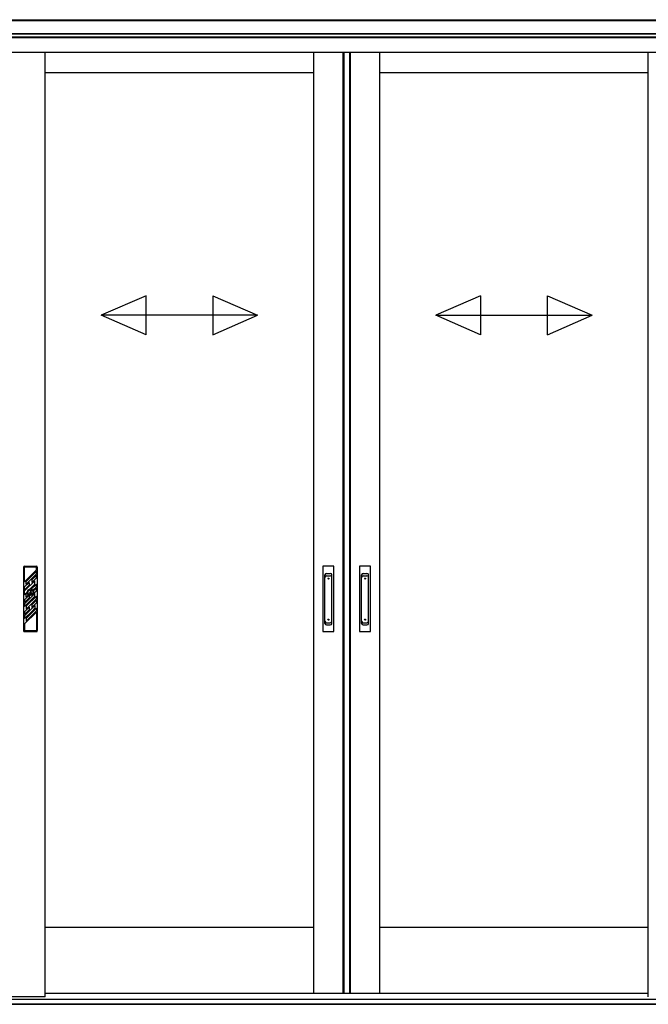
# Model space of a CAD drawing. Extents: x 0 to 22924, y 0 to 35916.
# Drawn here: x 17349 to 18635, y 11267 to 13283 of the extents above; entities that cross this region are included whole.
import ezdxf

# ---------------------------------------------------------------- set-up
doc = ezdxf.new("R2010")
doc.units = 0
doc.layers.add('YKK_A1', color=4, linetype='CONTINUOUS', lineweight=30)

msp = doc.modelspace()

# ---------------------------------------------------------------- linework, layer by layer
at = {"layer": 'YKK_A1'}
for p, q in [((16725, 13282.8), (19313.5, 13282.8)), ((16725, 13280.9), (19313.5, 13280.9)), ((19316.5, 13253.9), (16719.5, 13253.9)), ((19316.5, 13246.9), (16719.5, 13246.9)), ((19316, 13245.9), (16720, 13245.9)), ((19316.5, 13253.9), (16722.6, 13253.9)), ((16725, 13253.9), (19313.5, 13253.9)), ((19311, 13215.9), (16725, 13215.9)), ((17401.1, 11281.9), (17401.1, 13215.9)), ((17950.5, 11288.9), (17950.5, 13215.9)), ((18010.5, 11288.9), (18010.5, 13215.9)), ((18012.5, 11288.9), (18012.5, 13215.9)), ((18024.3, 11288.9), (18024.3, 13215.9)), ((18025.5, 11288.9), (18025.5, 13215.9)), ((18085.5, 11288.9), (18085.5, 13215.9)), ((18635, 11281.9), (18635, 13215.9)), ((17950.6, 13173.9), (17401.1, 13173.9)), ((18635, 13173.9), (18085.4, 13173.9)), ((17950.6, 11423.9), (17401.1, 11423.9)), ((18635, 11423.9), (18085.4, 11423.9)), ((19311, 11276.9), (16725, 11276.9)), ((19291, 11276.9), (16745, 11276.9)), ((17401.1, 11281.9), (16791.5, 11281.9)), ((18635, 11288.9), (17401.1, 11288.9)), ((18635, 11288.9), (17401.1, 11288.9)), ((16286.3, 11266.9), (19500.9, 11266.9)), ((19311, 11266.9), (16725, 11266.9))]:
    msp.add_line(p, q, dxfattribs=at)
at = {"layer": 'YKK_A1', "linetype": 'Continuous', "ltscale": 20}
for p, q in [((17607.5, 12717.5), (17515.8, 12677.5)), ((17607.5, 12637.5), (17607.5, 12717.5)), ((17744.2, 12717.5), (17835.8, 12677.5)), ((17744.2, 12717.5), (17744.2, 12637.5)), ((18291.8, 12717.5), (18200.2, 12677.5)), ((18291.8, 12717.5), (18291.8, 12637.5)), ((18428.5, 12717.5), (18520.2, 12677.5)), ((18428.5, 12637.5), (18428.5, 12717.5)), ((17607.5, 12637.5), (17515.8, 12677.5)), ((17835.8, 12677.5), (17515.8, 12677.5)), ((17744.2, 12637.5), (17835.8, 12677.5)), ((18200.2, 12677.5), (18520.2, 12677.5)), ((18291.8, 12637.5), (18200.2, 12677.5)), ((18428.5, 12637.5), (18520.2, 12677.5))]:
    msp.add_line(p, q, dxfattribs=at)
at = {"layer": 'YKK_A1', "ltscale": 0.5}
for p, q in [((17357.1, 12161.9), (17357.1, 12031.9)), ((17359.1, 12163.9), (17383.1, 12163.9)), ((17359.1, 12132.1), (17359.1, 12161.9)), ((17383.1, 12161.9), (17359.1, 12161.9)), ((17383.1, 12156.1), (17359.1, 12132.1)), ((17383.1, 12156.1), (17383.1, 12161.9)), ((17385.1, 12161.9), (17385.1, 12031.9)), ((17969, 12162.9), (17969, 12030.9)), ((17991, 12163.9), (17970, 12163.9)), ((17992, 12030.9), (17992, 12162.9)), ((18044, 12162.9), (18044, 12030.9)), ((18066, 12163.9), (18045, 12163.9)), ((18067, 12030.9), (18067, 12162.9)), ((17383.1, 12153.5), (17362.1, 12132.5)), ((17383.1, 12147.9), (17362.1, 12126.9)), ((17383.1, 12145.3), (17373.6, 12135.8)), ((17383.1, 12139.7), (17373.6, 12130.2)), ((17373.6, 12136.1), (17373.6, 12130.2)), ((17383.1, 12147.9), (17383.1, 12153.5)), ((17383.1, 12139.7), (17383.1, 12145.3)), ((17973.5, 12046.6), (17973.5, 12146)), ((17976.5, 12149), (17984.5, 12149)), ((17976.5, 12144.4), (17984.5, 12144.4)), ((17987.5, 12046.6), (17987.5, 12146)), ((18048.5, 12046.6), (18048.5, 12146)), ((18051.5, 12149), (18059.5, 12149)), ((18051.5, 12144.4), (18059.5, 12144.4)), ((18062.5, 12046.6), (18062.5, 12146)), ((17380.1, 12134.1), (17359.1, 12113.1)), ((17368.6, 12130.8), (17359.1, 12121.3)), ((17368.6, 12125.2), (17359.1, 12115.7)), ((17359.1, 12115.7), (17359.1, 12121.3)), ((17362.1, 12126.9), (17362.1, 12132.5)), ((17368.6, 12130.8), (17368.6, 12125.2)), ((17370, 12116.8), (17380.1, 12126.8)), ((17372.5, 12116.7), (17383.1, 12127.3)), ((17376.1, 12114.7), (17383.1, 12121.6)), ((17377.2, 12113.2), (17383.1, 12119.1)), ((17380.1, 12126.8), (17380.1, 12134.1)), ((17383.1, 12121.6), (17383.1, 12127.3)), ((17383.1, 12113.4), (17383.1, 12119.1)), ((17359.1, 12105.8), (17359.1, 12113.1)), ((17359.1, 12105.8), (17364.1, 12110.9)), ((17359.1, 12086.9), (17380.1, 12107.9)), ((17359.1, 12095.1), (17367.7, 12103.7)), ((17359.1, 12081.2), (17380.1, 12102.2)), ((17359.1, 12089.4), (17368.6, 12098.9)), ((17362.1, 12106.3), (17364.2, 12108.4)), ((17362.1, 12100.6), (17362.1, 12106.3)), ((17362.1, 12100.6), (17366.2, 12104.8)), ((17362.1, 12081.7), (17383.1, 12102.7)), ((17362.1, 12076), (17383.1, 12097)), ((17368.6, 12103.3), (17368.6, 12098.9)), ((17371.1, 12112.5), (17370, 12110.1)), ((17370, 12110.1), (17370, 12108.9)), ((17370, 12108.9), (17371.1, 12108.3)), ((17370, 12107.7), (17371.1, 12108)), ((17370, 12107.7), (17370, 12104.5)), ((17372.2, 12112.5), (17371, 12109.9)), ((17371, 12109.9), (17371, 12109.6)), ((17371, 12109.6), (17372.2, 12108.9)), ((17371.1, 12112.5), (17372.2, 12112.5)), ((17371.1, 12106.8), (17372.2, 12107.1)), ((17371.1, 12106.8), (17371.1, 12106.6)), ((17371.1, 12106.6), (17372.2, 12106)), ((17372.2, 12108.9), (17372.2, 12107.1)), ((17372.2, 12106), (17372.2, 12104.5)), ((17377.9, 12108.2), (17383.1, 12113.4)), ((17380.1, 12102.2), (17380.1, 12107.9)), ((17383.1, 12097), (17383.1, 12102.7)), ((17359.1, 12095.1), (17359.1, 12089.4)), ((17359.1, 12086.9), (17359.1, 12081.2)), ((17359.1, 12062.3), (17380.1, 12083.3)), ((17359.1, 12070.5), (17368.6, 12080)), ((17362.1, 12081.7), (17362.1, 12076)), ((17362.1, 12057.1), (17383.1, 12078.1)), ((17368.6, 12080), (17368.6, 12074.3)), ((17373.6, 12085), (17383.1, 12094.5)), ((17373.6, 12079.3), (17383.1, 12088.8)), ((17373.6, 12085), (17373.6, 12079.3)), ((17373.6, 12071.1), (17380.1, 12077.6)), ((17380.1, 12083.3), (17380.1, 12077.6)), ((17383.1, 12094.5), (17383.1, 12088.8)), ((17383.1, 12078.1), (17383.1, 12072.4)), ((17359.1, 12064.8), (17368.6, 12074.3)), ((17359.1, 12056.6), (17373.6, 12071.1)), ((17359.1, 12070.5), (17359.1, 12064.8)), ((17359.1, 12045.9), (17383.1, 12069.9)), ((17359.1, 12062.3), (17359.1, 12056.6)), ((17362.1, 12051.4), (17383.1, 12072.4)), ((17362.1, 12057.1), (17362.1, 12051.4)), ((17383.1, 12069.9), (17383.1, 12031.9)), ((17359.1, 12045.9), (17359.1, 12031.9)), ((17976.5, 12048.2), (17984.5, 12048.2)), ((17976.5, 12043.6), (17984.5, 12043.6)), ((18051.5, 12048.2), (18059.5, 12048.2)), ((18051.5, 12043.6), (18059.5, 12043.6)), ((17359.1, 12031.9), (17383.1, 12031.9)), ((17359.1, 12029.9), (17383.1, 12029.9)), ((17970, 12029.9), (17991, 12029.9)), ((18045, 12029.9), (18066, 12029.9))]:
    msp.add_line(p, q, dxfattribs=at)
for centre, radius in [((17980.5, 12138.4), 1), ((18055.5, 12138.4), 1), ((17371.1, 12109.9), 6), ((17371.1, 12109.9), 5.5), ((17980.5, 12054.4), 1), ((18055.5, 12054.4), 1)]:
    msp.add_circle(centre, radius, dxfattribs=at)
for centre, radius, start, end in [((17359.1, 12161.9), 2, 90, 180), ((17383.1, 12161.9), 2, 0, 90), ((17970, 12162.9), 1, 90, 180), ((17991, 12162.9), 1, 0, 90), ((18045, 12162.9), 1, 90, 180), ((18066, 12162.9), 1, 0, 90), ((17976.5, 12146), 3, 90, 180), ((17976.5, 12141.4), 3, 90, 180), ((17984.5, 12146), 3, 0, 90), ((17984.5, 12141.4), 3, 0, 90), ((18051.5, 12146), 3, 90, 180), ((18051.5, 12141.4), 3, 90, 180), ((18059.5, 12146), 3, 0, 90), ((18059.5, 12141.4), 3, 0, 90), ((17371.1, 12109.9), 7, 98.5475, 150), ((17371.1, 12109.9), 7, 43.6121, 78.1756), ((17371.1, 12109.9), 7, 149.2447, 170.5096), ((17371.1, 12109.9), 7, 191.8244, 226.3879), ((17371.1, 12109.9), 7, 241.3417, 249.0752), ((17371.1, 12107.4), 2.75, 113.5782, 246.4218), ((17371.1, 12107.4), 2.75, 0, 90.2619), ((17371.1, 12107.4), 2.75, 293.5782, 0), ((17371.1, 12109.9), 7, 0, 28.6583), ((17371.1, 12109.9), 7, 346.4832, 0), ((17976.5, 12051.2), 3, 180, 270), ((17976.5, 12046.6), 3, 180, 270), ((17984.5, 12051.2), 3, 270, 0), ((17984.5, 12046.6), 3, 270, 0), ((18051.5, 12051.2), 3, 180, 270), ((18051.5, 12046.6), 3, 180, 270), ((18059.5, 12051.2), 3, 270, 0), ((18059.5, 12046.6), 3, 270, 0), ((17359.1, 12031.9), 2, 180, 270), ((17383.1, 12031.9), 2, 270, 0), ((17970, 12030.9), 1, 180, 270), ((17991, 12030.9), 1, 270, 0), ((18045, 12030.9), 1, 180, 270), ((18066, 12030.9), 1, 270, 0)]:
    msp.add_arc(centre, radius, start, end, dxfattribs=at)

doc.saveas('drawing.dxf')
